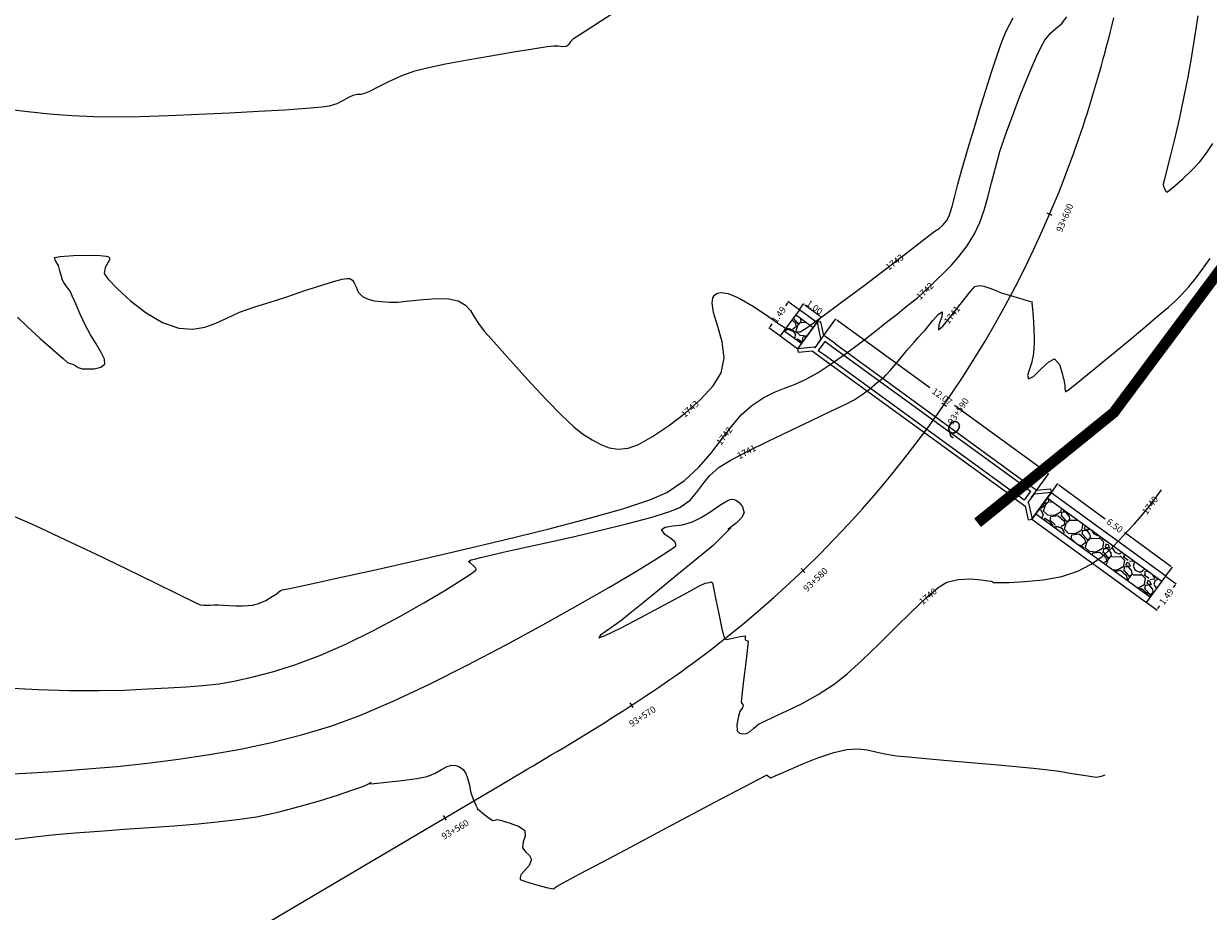
# Model space of a CAD drawing. Units: metres. Extents: x 286165 to 607116, y 8136191 to 16273606.
# Drawn here: x 287303 to 287358, y 8151265 to 8151306 of the extents above; entities that cross this region are included whole.
import ezdxf

# ---------------------------------------------------------------- set-up
doc = ezdxf.new("R2010")
doc.units = ezdxf.units.M
doc.header["$PDSIZE"] = 2
doc.linetypes.add('DASHDOT', pattern=[1, 0.5, -0.25, 0, -0.25])
for name, color, linetype in [('_Sentido', 1, 'Continuous'), ('_Tuberia', 108, 'Continuous'), ('C-ROAD-SHAP', 32, 'Continuous'), ('EMB', 1, 'Continuous'), ('EMBOQUILLADO', 152, 'Continuous'), ('GAP_TOPO_Curva-Indice (M)', 15, 'Continuous'), ('GAP_TOPO_Curva-Intermedia (M)', 33, 'Continuous'), ('ultimo gg', 7, 'Continuous')]:
    doc.layers.add(name, color=color, linetype=linetype)
doc.layers.add('PL-CANAL', color=4, linetype='Continuous', lineweight=30)
doc.styles.add('Annotative', font='txt')
doc.styles.add('New_eje', font='arial.ttf')
doc.styles.add('SHR', font='SIMPLEX', dxfattribs={"height": 0.75})
doc.styles.add('simplex', font='romans.shx', dxfattribs={"width": 1.2})
doc.dimstyles.new('1 EN 100', dxfattribs={"dimscale": 0, "dimtxt": 3, "dimasz": 0.2, "dimexe": 0.1, "dimexo": 0.1, "dimgap": 0.01, "dimtad": 0, "dimzin": 0, "dimdsep": 46, "dimtxsty": 'simplex', "dimcen": 0, "dimclrd": 252, "dimclre": 252, "dimclrt": 251, "dimadec": 0, "dimazin": 0, "dimtfac": 1, "dimtofl": 0, "dimtmove": 2, "dimatfit": 3, "dimfxl": 0.06, "dimtolj": 1, "dimtzin": 0, "dimlwd": 0, "dimarcsym": 0})

# ---------------------------------------------------------------- blocks, each defined once
blk = doc.blocks.new('5x5planta')
at = {"layer": 'EMB', "color": 5, "linetype": 'Continuous'}
for points in [[(0.667, 0.45), (0, 0.45), (-0.478, 0.872), (-0.6, 0.75), (-0.042, 0.25), (0, 0.25), (0, -0.25), (-0.05, -0.25), (-0.6, -0.742)], [(0.66, -0.45), (0, -0.45), (-0.478, -0.872), (-0.6, -0.75), (-0.6, 0.75)], [(0.667, 0.25), (0.2, 0.25), (0.2, -0.25), (0.66, -0.25)]]:
    blk.add_lwpolyline(points, dxfattribs=at)
blk = doc.blocks.new('1.49 X1.00')
at = {"layer": 'EMBOQUILLADO'}
h = blk.add_hatch(dxfattribs=at)
h.set_pattern_fill('GRAVEL', color=150, scale=0.05, angle=-5.1246)
h.set_pattern_definition([(222.8881495543, (-4186578.51993, -7824218.34682), (-11.1403452287381, -10.4767937931667), [0.17086072, -16.91524181978]), (179.8451030543, (-4186578.64512, -7824218.463103), (15.29252157518176, -0.0963528545501), [0.29320236, -29.02702444676]), (127.3858091543, (-4186578.93832, -7824218.46231), (11.4013981850189, -15.04855539334664), [0.20674076, -20.46736139705]), (262.1490510543, (-4186579.46, -7824218.7343), (3.5337175197386, 25.1850300871504), [0.26700226, -26.43321871287]), (287.7090162343, (-4186579.49647, -7824218.9988), (-4.9633410311817, 15.74628038008233), [0.26181685, -25.91990387267]), (352.1490510543, (-4186579.41683, -7824219.24821), (-25.1850300871504, 3.5337175197386), [0.26700226, -26.43321871287]), (32.56960252427, (-4186579.15233, -7824219.28468), (-17.57840237597118, -11.17451877748718), [0.35309683, -34.95655765712]), (67.13069042427, (-4186578.854764, -7824219.0946), (11.35013785885014, 27.03423885714342), [0.33335976, -33.00262830095]), (116.3049276743, (-4186578.72521, -7824218.787446), (-8.64467179910004, 17.35152297309514), [0.2679065, -26.52277284936]), (170.1117203543, (-4186578.84393, -7824218.54728), (13.8007186821188, -2.512760206824), [0.30585664, -14.986968475]), (217.27279985427, (-4186579.145245, -7824218.494757), (-16.42691858811485, -12.5528819678768), [0.39553896, -39.15838625609]), (133.6894368843, (-4186578.20886, -7824218.85925), (-8.173826217233, 8.3836188469202), [0.13500227, -13.36528291217]), (166.3445964543, (-4186578.302113, -7824218.761635), (16.2171259607222, -4.00456309403675), [0.25684099, -25.42731949852]), (219.875362054, (-4186578.5517, -7824218.701), (-0.11343970138, -1.264923489445), [0.17960467, -1.61644655421]), (198.0739525643, (-4186578.62663, -7824218.54127), (6.551496850124, 1.9626484715173), [0.09672066, -9.57531118445]), (286.6767715443, (-4186578.71857, -7824218.57127), (-0.9246043855694, 3.908210169654), [0.13678281, -6.702376495]), (25.8391185843, (-4186578.67932, -7824218.7023), (4.0216498711815, 2.189527874595), [0.22215983, -7.18314907645]), (156.4404132343, (-4186578.47937, -7824218.60548), (2.416407277585, -1.491802892084), [0.16064357, -3.85544905841]), (11.2649023883, (-4186579.45223, -7824218.50548), (12.98955399860033, 2.6603734545076), [0.225044, -22.27941333627]), (65.2215379943, (-4186579.23152, -7824218.46152), (-6.3075306734397, -13.4603995781602), [0.18879947, -18.6911078391]), (288.0739525643, (-4186578.45669, -7824218.3525), (-1.962648471519, 6.551496850129), [0.19344005, -9.47859179445]), (338.4858217243, (-4186578.39667, -7824218.53639), (-12.30891579064787, 4.92916748130235), [0.225044, -22.27941333627]), (334.3193168343, (-4186579.52256, -7824219.28973), (-6.0977380444602, 3.0970454858045), [0.2170176, -10.63386715655]), (289.6505026543, (-4186579.32698, -7824219.38378), (-5.0767807398503, 14.48135688806355), [0.18183606, -18.00179669036]), (61.6767715443, (-4186578.55748, -7824219.61855), (3.0970454854214, 6.097738044655), [0.19344005, -9.47859179445]), (12.2293866943, (-4186578.4657, -7824219.44827), (-16.89776416808666, -3.5849778408956), [0.21289137, -21.0761879901]), (64.3193168343, (-4186579.17729, -7824219.56296), (-3.0970454858469, -6.0977380444387), [0.1085088, -10.74237595655]), (96.1852945283, (-4186578.63337, -7824219.61174), (-0.811164683914, 5.173133659164), [0.0647573, -6.41099748226]), (160.8391185863, (-4186578.64035, -7824219.54736), (3.681330766953, -1.605242593594), [0.26181685, -4.97452729453]), (180.8843680143, (-4186578.88766, -7824219.46143), (12.76267459582697, 0.13052647628517), [0.2426335, -24.02068243167]), (298.5654295843, (-4186578.68953, -7824218.81615), (-1.038044086863, 2.643286680201), [0.18316194, -4.39588817984]), (348.03258864427, (-4186578.60195, -7824218.977013), (21.2768199180358, -4.45832190128412), [0.31977838, -31.65800453252]), (55.8207579543, (-4186578.28912, -7824219.04332), (-5.8537718675925, -8.400705620493), [0.13075412, -12.94469615905]), (84.875362054, (-4186578.2157, -7824218.9351), (-1.15148378806, 1.37836319083), [0.0762, -1.1938]), (115.1317992143, (-4186578.90956, -7824219.42121), (4.2656160474505, -9.3082232319455), [0.17643348, -17.4669703866]), (42.8881495543, (-4186578.98449, -7824219.26148), (11.1403452287745, 10.4767937931275), [0.34172144, -16.74438109978]), (354.875362054, (-4186578.7341, -7824219.0289), (1.37836319083, 1.15148378806), [0.3302, -0.9398]), (320.1802085543, (-4186578.405234, -7824219.05841), (11.8551569901776, -9.9888614335288), [0.20080478, -19.87965836207]), (248.9299661543, (-4186578.251, -7824219.187), (-1.71868229489, -4.946254256428), [0.18491454, -9.06082501939]), (202.5213374143, (-4186578.31748, -7824219.35955), (-25.16794331401918, -10.49388056642146), [0.30107255, -29.80623221147]), (170.30144079427, (-4186578.595595, -7824219.47487), (-16.33056566140402, 2.73963960742133), [0.31851473, -31.53292322812])])
h.paths.add_polyline_path([(0, -0.445), (1, -0.445), (1, 0.445), (0, 0.445)])
at = {"layer": 'EMBOQUILLADO', "color": 150}
for p, q in [((0, 0.745), (0, -0.745)), ((1, 0.745), (0, 0.745)), ((1, -0.745), (1, 0.745)), ((1, 0.445), (0, 0.445)), ((0, -0.445), (1, -0.445)), ((0, -0.745), (1, -0.745))]:
    blk.add_line(p, q, dxfattribs=at)
blk = doc.blocks.new('1.49 X 6.50')
at = {"layer": 'EMBOQUILLADO'}
h = blk.add_hatch(dxfattribs=at)
h.set_pattern_fill('GRAVEL', color=150, scale=0.05, angle=-5.1246)
h.set_pattern_definition([(222.8881495543, (-4186578.51993, -7824218.34682), (-11.1403452287381, -10.4767937931667), [0.17086072, -16.91524181978]), (179.8451030543, (-4186578.64512, -7824218.463103), (15.29252157518176, -0.0963528545501), [0.29320236, -29.02702444676]), (127.3858091543, (-4186578.93832, -7824218.46231), (11.4013981850189, -15.04855539334664), [0.20674076, -20.46736139705]), (262.1490510543, (-4186579.46, -7824218.7343), (3.5337175197386, 25.1850300871504), [0.26700226, -26.43321871287]), (287.7090162343, (-4186579.49647, -7824218.9988), (-4.9633410311817, 15.74628038008233), [0.26181685, -25.91990387267]), (352.1490510543, (-4186579.41683, -7824219.24821), (-25.1850300871504, 3.5337175197386), [0.26700226, -26.43321871287]), (32.56960252427, (-4186579.15233, -7824219.28468), (-17.57840237597118, -11.17451877748718), [0.35309683, -34.95655765712]), (67.13069042427, (-4186578.854764, -7824219.0946), (11.35013785885014, 27.03423885714342), [0.33335976, -33.00262830095]), (116.3049276743, (-4186578.72521, -7824218.787446), (-8.64467179910004, 17.35152297309514), [0.2679065, -26.52277284936]), (170.1117203543, (-4186578.84393, -7824218.54728), (13.8007186821188, -2.512760206824), [0.30585664, -14.986968475]), (217.27279985427, (-4186579.145245, -7824218.494757), (-16.42691858811485, -12.5528819678768), [0.39553896, -39.15838625609]), (133.6894368843, (-4186578.20886, -7824218.85925), (-8.173826217233, 8.3836188469202), [0.13500227, -13.36528291217]), (166.3445964543, (-4186578.302113, -7824218.761635), (16.2171259607222, -4.00456309403675), [0.25684099, -25.42731949852]), (219.875362054, (-4186578.5517, -7824218.701), (-0.11343970138, -1.264923489445), [0.17960467, -1.61644655421]), (198.0739525643, (-4186578.62663, -7824218.54127), (6.551496850124, 1.9626484715173), [0.09672066, -9.57531118445]), (286.6767715443, (-4186578.71857, -7824218.57127), (-0.9246043855694, 3.908210169654), [0.13678281, -6.702376495]), (25.8391185843, (-4186578.67932, -7824218.7023), (4.0216498711815, 2.189527874595), [0.22215983, -7.18314907645]), (156.4404132343, (-4186578.47937, -7824218.60548), (2.416407277585, -1.491802892084), [0.16064357, -3.85544905841]), (11.2649023883, (-4186579.45223, -7824218.50548), (12.98955399860033, 2.6603734545076), [0.225044, -22.27941333627]), (65.2215379943, (-4186579.23152, -7824218.46152), (-6.3075306734397, -13.4603995781602), [0.18879947, -18.6911078391]), (288.0739525643, (-4186578.45669, -7824218.3525), (-1.962648471519, 6.551496850129), [0.19344005, -9.47859179445]), (338.4858217243, (-4186578.39667, -7824218.53639), (-12.30891579064787, 4.92916748130235), [0.225044, -22.27941333627]), (334.3193168343, (-4186579.52256, -7824219.28973), (-6.0977380444602, 3.0970454858045), [0.2170176, -10.63386715655]), (289.6505026543, (-4186579.32698, -7824219.38378), (-5.0767807398503, 14.48135688806355), [0.18183606, -18.00179669036]), (61.6767715443, (-4186578.55748, -7824219.61855), (3.0970454854214, 6.097738044655), [0.19344005, -9.47859179445]), (12.2293866943, (-4186578.4657, -7824219.44827), (-16.89776416808666, -3.5849778408956), [0.21289137, -21.0761879901]), (64.3193168343, (-4186579.17729, -7824219.56296), (-3.0970454858469, -6.0977380444387), [0.1085088, -10.74237595655]), (96.1852945283, (-4186578.63337, -7824219.61174), (-0.811164683914, 5.173133659164), [0.0647573, -6.41099748226]), (160.8391185863, (-4186578.64035, -7824219.54736), (3.681330766953, -1.605242593594), [0.26181685, -4.97452729453]), (180.8843680143, (-4186578.88766, -7824219.46143), (12.76267459582697, 0.13052647628517), [0.2426335, -24.02068243167]), (298.5654295843, (-4186578.68953, -7824218.81615), (-1.038044086863, 2.643286680201), [0.18316194, -4.39588817984]), (348.03258864427, (-4186578.60195, -7824218.977013), (21.2768199180358, -4.45832190128412), [0.31977838, -31.65800453252]), (55.8207579543, (-4186578.28912, -7824219.04332), (-5.8537718675925, -8.400705620493), [0.13075412, -12.94469615905]), (84.875362054, (-4186578.2157, -7824218.9351), (-1.15148378806, 1.37836319083), [0.0762, -1.1938]), (115.1317992143, (-4186578.90956, -7824219.42121), (4.2656160474505, -9.3082232319455), [0.17643348, -17.4669703866]), (42.8881495543, (-4186578.98449, -7824219.26148), (11.1403452287745, 10.4767937931275), [0.34172144, -16.74438109978]), (354.875362054, (-4186578.7341, -7824219.0289), (1.37836319083, 1.15148378806), [0.3302, -0.9398]), (320.1802085543, (-4186578.405234, -7824219.05841), (11.8551569901776, -9.9888614335288), [0.20080478, -19.87965836207]), (248.9299661543, (-4186578.251, -7824219.187), (-1.71868229489, -4.946254256428), [0.18491454, -9.06082501939]), (202.5213374143, (-4186578.31748, -7824219.35955), (-25.16794331401918, -10.49388056642146), [0.30107255, -29.80623221147]), (170.30144079427, (-4186578.595595, -7824219.47487), (-16.33056566140402, 2.73963960742133), [0.31851473, -31.53292322812])])
h.paths.add_polyline_path([(0, -0.445), (6.5, -0.445), (6.5, 0.445), (0, 0.445)])
at = {"layer": 'EMBOQUILLADO', "color": 150}
for p, q in [((0, 0.745), (0, -0.745)), ((6.5, 0.745), (0, 0.745)), ((6.5, -0.745), (6.5, 0.745)), ((6.5, 0.445), (0, 0.445)), ((0, -0.445), (6.5, -0.445)), ((0, -0.745), (6.5, -0.745))]:
    blk.add_line(p, q, dxfattribs=at)
blk = doc.blocks.new('q')
at = {"color": 1, "flags": 128}
blk.add_lwpolyline([(-2, 0, 0, 0, 0), (-0.6, 0, 0.4, 0, 0), (0, 0, 0, 0, 0)], format="xyseb", dxfattribs=at)
at = {"color": 1, "lineweight": 13, "insert": (-1.145, 0.631), "char_height": 0.6, "attachment_point": 5, "style": 'Annotative'}
blk.add_mtext('Q', dxfattribs=at)
blk = doc.blocks.new('*D19156')
at = {"color": 252, "lineweight": -2, "transparency": 16777216}
for p, q in [((287350.489, 8151284.478), (287350.781, 8151284.879)), ((287355.746, 8151280.655), (287356.038, 8151281.056))]:
    blk.add_line(p, q, dxfattribs=at)
at = {"color": 252, "lineweight": 0, "transparency": 16777216}
for p, q in [((287350.826, 8151284.822), (287352.959, 8151283.27)), ((287355.969, 8151281.081), (287353.836, 8151282.633))]:
    blk.add_line(p, q, dxfattribs=at)
at = {"color": 252, "transparency": 16777216}
for points in [[(287350.832, 8151284.831), (287350.819, 8151284.812), (287350.769, 8151284.863)], [(287355.976, 8151281.091), (287355.963, 8151281.072), (287356.026, 8151281.04)]]:
    blk.add_solid(points, dxfattribs=at)
at = {"layer": 'Defpoints', "color": 0, "transparency": 16777216}
for p in [(287350.477, 8151284.462), (287356.026, 8151281.04), (287355.734, 8151280.639)]:
    blk.add_point(p, dxfattribs=at)
at = {"color": 251, "transparency": 16777216, "insert": (287353.397, 8151282.952), "char_height": 0.3, "attachment_point": 5, "rotation": 323.9789, "style": 'simplex'}
blk.add_mtext('\\A1;6.50', dxfattribs=at)
blk = doc.blocks.new('*D19155')
at = {"color": 252, "lineweight": -2, "transparency": 16777216}
for p, q in [((287355.751, 8151280.627), (287356.219, 8151280.286)), ((287354.874, 8151279.422), (287355.343, 8151279.081))]:
    blk.add_line(p, q, dxfattribs=at)
at = {"color": 252, "lineweight": 0, "transparency": 16777216}
for p, q in [((287356.162, 8151280.242), (287356.069, 8151280.113)), ((287355.368, 8151279.15), (287355.462, 8151279.278))]:
    blk.add_line(p, q, dxfattribs=at)
at = {"color": 252, "transparency": 16777216}
for points in [[(287356.153, 8151280.248), (287356.172, 8151280.235), (287356.203, 8151280.298)], [(287355.359, 8151279.157), (287355.378, 8151279.143), (287355.327, 8151279.093)]]:
    blk.add_solid(points, dxfattribs=at)
at = {"layer": 'Defpoints', "color": 0, "transparency": 16777216}
for p in [(287355.734, 8151280.639), (287356.203, 8151280.298), (287354.858, 8151279.434)]:
    blk.add_point(p, dxfattribs=at)
at = {"color": 251, "transparency": 16777216, "insert": (287355.765, 8151279.696), "char_height": 0.3, "attachment_point": 5, "rotation": 53.9789, "style": 'simplex'}
blk.add_mtext('\\A1;1.49', dxfattribs=at)
blk = doc.blocks.new('*D19154')
at = {"color": 252, "lineweight": 0, "transparency": 16777216}
for p, q in [((287338.389, 8151293.164), (287338.296, 8151293.036)), ((287337.596, 8151292.072), (287337.689, 8151292.201))]:
    blk.add_line(p, q, dxfattribs=at)
at = {"color": 252, "lineweight": -2, "transparency": 16777216}
for p, q in [((287338.919, 8151292.866), (287338.414, 8151293.233)), ((287338.043, 8151291.661), (287337.538, 8151292.027))]:
    blk.add_line(p, q, dxfattribs=at)
at = {"color": 252, "transparency": 16777216}
for points in [[(287338.38, 8151293.171), (287338.399, 8151293.157), (287338.431, 8151293.221)], [(287337.586, 8151292.079), (287337.605, 8151292.065), (287337.554, 8151292.016)]]:
    blk.add_solid(points, dxfattribs=at)
at = {"layer": 'Defpoints', "color": 0, "transparency": 16777216}
for p in [(287338.431, 8151293.221), (287338.935, 8151292.854), (287338.059, 8151291.649)]:
    blk.add_point(p, dxfattribs=at)
at = {"color": 251, "transparency": 16777216, "insert": (287337.993, 8151292.618), "char_height": 0.3, "attachment_point": 5, "rotation": 53.9789, "style": 'simplex'}
blk.add_mtext('\\A1;1.49', dxfattribs=at)
blk = doc.blocks.new('*D19153')
at = {"color": 252, "lineweight": -2, "transparency": 16777216}
for p, q in [((287338.947, 8151292.87), (287339.138, 8151293.134)), ((287339.756, 8151292.282), (287339.947, 8151292.545))]:
    blk.add_line(p, q, dxfattribs=at)
at = {"color": 252, "lineweight": 0, "transparency": 16777216}
blk.add_line((287339.183, 8151293.076), (287339.879, 8151292.57), dxfattribs=at)
at = {"color": 252, "transparency": 16777216}
for points in [[(287339.19, 8151293.086), (287339.176, 8151293.067), (287339.127, 8151293.117)], [(287339.886, 8151292.58), (287339.872, 8151292.561), (287339.935, 8151292.529)]]:
    blk.add_solid(points, dxfattribs=at)
at = {"layer": 'Defpoints', "color": 0, "transparency": 16777216}
for p in [(287338.935, 8151292.854), (287339.744, 8151292.266), (287339.935, 8151292.529)]:
    blk.add_point(p, dxfattribs=at)
at = {"color": 251, "transparency": 16777216, "insert": (287339.633, 8151292.963), "char_height": 0.3, "attachment_point": 5, "rotation": 323.9789, "style": 'simplex'}
blk.add_mtext('\\A1;1.00', dxfattribs=at)
blk = doc.blocks.new('*D19152')
at = {"color": 252, "lineweight": -2, "transparency": 16777216}
for p, q in [((287339.803, 8151291.326), (287340.612, 8151292.439)), ((287349.565, 8151284.228), (287350.374, 8151285.341))]:
    blk.add_line(p, q, dxfattribs=at)
at = {"color": 252, "lineweight": 0, "transparency": 16777216}
for p, q in [((287340.657, 8151292.382), (287344.918, 8151289.283)), ((287350.306, 8151285.366), (287346.045, 8151288.465))]:
    blk.add_line(p, q, dxfattribs=at)
at = {"color": 252, "transparency": 16777216}
for points in [[(287340.664, 8151292.391), (287340.65, 8151292.372), (287340.6, 8151292.423)], [(287350.313, 8151285.376), (287350.299, 8151285.357), (287350.363, 8151285.325)]]:
    blk.add_solid(points, dxfattribs=at)
at = {"layer": 'Defpoints', "color": 0, "transparency": 16777216}
for p in [(287339.791, 8151291.31), (287350.363, 8151285.325), (287349.554, 8151284.212)]:
    blk.add_point(p, dxfattribs=at)
at = {"color": 251, "transparency": 16777216, "insert": (287345.482, 8151288.874), "char_height": 0.3, "attachment_point": 5, "rotation": 323.9789, "style": 'simplex'}
blk.add_mtext('\\A1;12.07', dxfattribs=at)
blk = doc.blocks.new('eje ultomogg')
at = {"layer": 'ultimo gg', "color": 252, "linetype": 'Continuous', "lineweight": -3}
for p, q in [((287353.227, 8151305.618), (287353.307, 8151305.931)), ((287353.307, 8151305.931), (287353.386, 8151306.243)), ((287353.064, 8151304.994), (287353.146, 8151305.306)), ((287353.146, 8151305.306), (287353.227, 8151305.618)), ((287352.98, 8151304.682), (287353.064, 8151304.994)), ((287352.81, 8151304.06), (287352.896, 8151304.371)), ((287352.896, 8151304.371), (287352.98, 8151304.682)), ((287352.634, 8151303.439), (287352.723, 8151303.75)), ((287352.723, 8151303.75), (287352.81, 8151304.06)), ((287352.452, 8151302.82), (287352.544, 8151303.13)), ((287352.544, 8151303.13), (287352.634, 8151303.439)), ((287352.359, 8151302.512), (287352.452, 8151302.82)), ((287352.167, 8151301.896), (287352.264, 8151302.203)), ((287352.264, 8151302.203), (287352.359, 8151302.512)), ((287351.968, 8151301.282), (287352.069, 8151301.588)), ((287352.069, 8151301.588), (287352.167, 8151301.896)), ((287351.866, 8151300.976), (287351.968, 8151301.282)), ((287333.817, 8151276.475), (287334.078, 8151276.666)), ((287333.028, 8151275.915), (287333.292, 8151276.1)), ((287333.292, 8151276.1), (287333.555, 8151276.287)), ((287333.555, 8151276.287), (287333.817, 8151276.475)), ((287332.23, 8151275.368), (287332.497, 8151275.549)), ((287332.497, 8151275.549), (287332.763, 8151275.731)), ((287332.763, 8151275.731), (287333.028, 8151275.915)), ((287331.424, 8151274.833), (287331.693, 8151275.01)), ((287331.693, 8151275.01), (287331.962, 8151275.188)), ((287331.962, 8151275.188), (287332.23, 8151275.368)), ((287330.611, 8151274.308), (287330.882, 8151274.482)), ((287330.882, 8151274.482), (287331.153, 8151274.657)), ((287331.153, 8151274.657), (287331.424, 8151274.833)), ((287329.517, 8151273.623), (287329.791, 8151273.793)), ((287329.791, 8151273.793), (287330.065, 8151273.964)), ((287330.065, 8151273.964), (287330.338, 8151274.136)), ((287330.338, 8151274.136), (287330.611, 8151274.308)), ((287328.692, 8151273.118), (287328.967, 8151273.285)), ((287328.967, 8151273.285), (287329.243, 8151273.454)), ((287329.243, 8151273.454), (287329.517, 8151273.623)), ((287327.863, 8151272.618), (287328.14, 8151272.784)), ((287328.14, 8151272.784), (287328.416, 8151272.951)), ((287328.416, 8151272.951), (287328.692, 8151273.118)), ((287327.032, 8151272.122), (287327.309, 8151272.287)), ((287327.309, 8151272.287), (287327.586, 8151272.452)), ((287327.586, 8151272.452), (287327.863, 8151272.618)), ((287325.921, 8151271.465), (287326.199, 8151271.629)), ((287326.199, 8151271.629), (287326.477, 8151271.794)), ((287326.477, 8151271.794), (287326.754, 8151271.958)), ((287326.754, 8151271.958), (287327.032, 8151272.122)), ((287312.171, 8151263.351), (287325.644, 8151271.302)), ((287325.644, 8151271.302), (287325.921, 8151271.465))]:
    blk.add_line(p, q, dxfattribs=at)
at = {"layer": 'ultimo gg', "color": 252}
for p, q in [((287350.55, 8151297.191), (287350.321, 8151297.29)), ((287345.702, 8151288.436), (287345.496, 8151288.578)), ((287339.211, 8151280.818), (287339.038, 8151280.998)), ((287331.344, 8151274.631), (287331.208, 8151274.841)), ((287322.777, 8151269.465), (287322.65, 8151269.68))]:
    blk.add_line(p, q, dxfattribs=at)
at = {"layer": 'ultimo gg', "color": 252, "linetype": 'Continuous', "lineweight": -3}
blk.add_arc((287304.495, 8151316.975), 50, 306.275, 341.3383, dxfattribs=at)
at = {"layer": 'ultimo gg', "color": 252, "style": 'New_eje'}
for s, rotation, p in [('93+600', 66.7533, (287350.996, 8151296.397)), ('93+590', 55.2942, (287345.981, 8151287.569)), ('93+580', 43.835, (287339.312, 8151279.913)), ('93+570', 33.0392, (287331.274, 8151273.723)), ('93+560', 30.5454, (287322.667, 8151268.56))]:
    blk.add_text(s, height=0.3, rotation=rotation, dxfattribs=at).set_placement(p)

msp = doc.modelspace()

# ---------------------------------------------------------------- hatches: boundary and pattern name
h = msp.add_hatch(color=8)
h.dxf.hatch_style = 1
h.paths.add_polyline_path([(287329.252, 8152067.785), (287335.691, 8152099.759), (287335.66, 8152117.819), (287311.999, 8152115.847), (287313.949, 8152097.02), (287308.875, 8152070.336)], flags=17)
h.paths.add_polyline_path([(287369.18, 8152494.719), (287370.885, 8152473.285), (287374.804, 8152456.036), (287382.009, 8152436.038), (287383.085, 8152426.971), (287393.073, 8152428.981), (287385.762, 8152453.393), (287380.822, 8152496.274)], flags=16)
h.paths.add_polyline_path([(287405.267, 8152552.006), (287429.967, 8152557.472), (287455.683, 8152541.992), (287451.102, 8152522.608), (287419.67, 8152535.054)], flags=17)
h.paths.add_polyline_path([(287325.38, 8152511.98), (287324.905, 8152532.194), (287327.943, 8152550.765), (287342.307, 8152555.056), (287359.544, 8152548.605), (287348.534, 8152536.76), (287346.17, 8152520.553), (287346.461, 8152512.297)], flags=17)
h.paths.add_polyline_path([(287346.516, 8152571.827), (287348.037, 8152574.872), (287425.838, 8152570.123), (287379.148, 8152557.163)], flags=17)
h.paths.add_polyline_path([(287380.822, 8152496.274), (287369.18, 8152494.719), (287370.885, 8152473.285), (287374.804, 8152456.036), (287382.009, 8152436.038), (287383.085, 8152426.971), (287393.073, 8152428.981), (287385.762, 8152453.393)], flags=17)
h.paths.add_polyline_path([(287382.276, 8152429.272), (287383.498, 8152429.267), (287383.497, 8152428.963), (287382.275, 8152428.968)], flags=0)
h.paths.add_polyline_path([(287380.76, 8152436.59), (287381.982, 8152436.585), (287381.981, 8152436.28), (287380.759, 8152436.286)], flags=0)
h.paths.add_polyline_path([(287383.236, 8152427.122), (287384.458, 8152427.117), (287384.457, 8152426.812), (287383.234, 8152426.818)], flags=17)
h.paths.add_polyline_path([(287383.237, 8152427.4), (287383.776, 8152427.398), (287383.775, 8152427.097), (287383.235, 8152427.099)], flags=0)
edge = h.paths.add_edge_path(flags=17)
edge.add_line((287372.947, 8152384.602), (287371.449, 8152370.408))
edge.add_line((287371.449, 8152370.408), (287372.947, 8152384.602))
edge.add_line((287372.947, 8152384.602), (287373.849, 8152390.846))
edge.add_line((287373.849, 8152390.846), (287374.651, 8152399.368))
edge.add_line((287374.651, 8152399.368), (287373.505, 8152410.266))
edge.add_line((287373.505, 8152410.266), (287372.504, 8152419.199))
edge.add_line((287372.504, 8152419.199), (287371.218, 8152430.116))
edge.add_line((287371.218, 8152430.116), (287342.667, 8152427.723))
edge.add_line((287342.667, 8152427.723), (287347.198, 8152382.801))
edge.add_line((287347.198, 8152382.801), (287371.449, 8152370.408))
edge.add_line((287371.449, 8152370.408), (287347.198, 8152382.801))
h.paths.add_polyline_path([(287347.198, 8152382.801), (287371.449, 8152370.408)], flags=16)
h.paths.add_polyline_path([(287372.947, 8152384.602), (287371.449, 8152370.408)], flags=16)
edge = h.paths.add_edge_path()
edge.add_line((287185.016, 8150994.683), (287185.367, 8150999.241))
edge.add_line((287297.943, 8152415.898), (287301.189, 8152426.939))
edge.add_line((287301.189, 8152426.939), (287307.435, 8152448.536))
edge.add_line((287365.65, 8152221.83), (287368.195, 8152235.126))
edge.add_line((288292.286, 8155550.757), (288297.259, 8155553.828))
edge.add_line((288289.933, 8155554.273), (288294.984, 8155557.47))

# ---------------------------------------------------------------- linework, layer by layer
at = {"layer": '_Tuberia'}
for p, q in [((287340.596, 8151291.282), (287349.279, 8151284.969)), ((287340.179, 8151290.72), (287348.873, 8151284.398)), ((287349.161, 8151284.807), (287340.478, 8151291.12)), ((287348.755, 8151284.237), (287340.061, 8151290.558))]:
    msp.add_line(p, q, dxfattribs=at)
at = {"layer": 'GAP_TOPO_Curva-Indice (M)', "color": 32, "linetype": 'Continuous', "lineweight": -3, "elevation": 1740}
msp.add_lwpolyline([(287302.566, 8151271.561), (287303.742, 8151271.624), (287304.991, 8151271.701), (287306.3, 8151271.797), (287307.657, 8151271.916), (287309.05, 8151272.062), (287310.466, 8151272.24), (287311.893, 8151272.454), (287313.318, 8151272.708), (287314.729, 8151273.008), (287316.114, 8151273.356), (287317.46, 8151273.758), (287318.789, 8151274.248), (287320.313, 8151274.903), (287321.971, 8151275.684), (287323.707, 8151276.552), (287325.459, 8151277.471), (287327.171, 8151278.4), (287328.782, 8151279.301), (287330.235, 8151280.137), (287331.47, 8151280.868), (287332.428, 8151281.457), (287332.955, 8151281.799), (287333.192, 8151281.968), (287333.267, 8151282.034), (287333.278, 8151282.052), (287333.277, 8151282.104), (287333.222, 8151282.207), (287333.048, 8151282.357), (287332.773, 8151282.55), (287332.621, 8151282.773), (287332.786, 8151282.883), (287333.131, 8151282.937), (287333.576, 8151282.996), (287334.041, 8151283.12), (287334.437, 8151283.326), (287334.872, 8151283.607), (287335.295, 8151283.891), (287335.588, 8151284.07), (287335.765, 8151284.152), (287335.855, 8151284.172), (287335.89, 8151284.17), (287335.944, 8151284.157), (287336.048, 8151284.111), (287336.189, 8151284.005), (287336.332, 8151283.814), (287336.4, 8151283.543), (287336.281, 8151283.312), (287336.032, 8151283.066), (287335.786, 8151282.868), (287335.677, 8151282.784), (287335.732, 8151282.819), (287335.787, 8151282.854), (287335.716, 8151282.772), (287335.526, 8151282.575), (287335.263, 8151282.316), (287334.978, 8151282.047), (287334.653, 8151281.771), (287334.068, 8151281.286), (287333.325, 8151280.677), (287332.526, 8151280.024), (287331.773, 8151279.41), (287331.166, 8151278.918), (287330.807, 8151278.629), (287330.435, 8151278.359), (287330.075, 8151278.119), (287329.816, 8151277.928), (287329.744, 8151277.806), (287330.033, 8151277.911), (287330.731, 8151278.256), (287331.674, 8151278.747), (287332.698, 8151279.292), (287333.639, 8151279.798), (287334.332, 8151280.172), (287334.613, 8151280.322), (287334.724, 8151280.338), (287334.807, 8151280.346), (287334.889, 8151280.384), (287334.948, 8151280.324), (287334.996, 8151280.095), (287335.106, 8151279.556), (287335.237, 8151278.913), (287335.346, 8151278.372), (287335.394, 8151278.141), (287335.414, 8151278.094), (287335.434, 8151278.048), (287335.456, 8151277.929), (287335.483, 8151277.807), (287335.533, 8151277.762), (287335.589, 8151277.727), (287335.814, 8151277.775), (287336.216, 8151277.863), (287336.444, 8151277.901), (287336.454, 8151277.806), (287336.456, 8151277.711), (287336.526, 8151277.686), (287336.595, 8151277.66), (287336.564, 8151277.364), (287336.48, 8151276.674), (287336.379, 8151275.852), (287336.294, 8151275.159), (287336.262, 8151274.858), (287336.313, 8151274.789), (287336.361, 8151274.729), (287336.351, 8151274.665), (287336.331, 8151274.601), (287336.275, 8151274.53), (287336.211, 8151274.438), (287336.15, 8151274.212), (287336.072, 8151273.818), (287336.078, 8151273.54), (287336.188, 8151273.445), (287336.339, 8151273.406), (287336.512, 8151273.418), (287336.676, 8151273.508), (287336.847, 8151273.672), (287337.069, 8151273.852), (287337.319, 8151273.978), (287337.769, 8151274.182), (287338.369, 8151274.459), (287339.065, 8151274.805), (287339.803, 8151275.214), (287340.532, 8151275.682), (287341.127, 8151276.155), (287341.823, 8151276.787), (287342.576, 8151277.516), (287343.344, 8151278.277), (287344.084, 8151279.006), (287344.751, 8151279.64), (287345.304, 8151280.114), (287345.699, 8151280.365), (287346.224, 8151280.489), (287346.778, 8151280.51), (287347.277, 8151280.472), (287347.582, 8151280.427), (287347.727, 8151280.4), (287347.773, 8151280.39), (287347.78, 8151280.389), (287347.786, 8151280.384), (287347.808, 8151280.361), (287347.825, 8151280.345), (287348.022, 8151280.343), (287348.541, 8151280.351), (287349.275, 8151280.388), (287350.118, 8151280.473), (287350.964, 8151280.626), (287351.707, 8151280.866), (287352.31, 8151281.183), (287352.82, 8151281.542), (287353.254, 8151281.924), (287353.631, 8151282.312), (287353.969, 8151282.685), (287354.285, 8151283.026), (287354.628, 8151283.4), (287354.917, 8151283.754), (287355.16, 8151284.077), (287355.366, 8151284.362), (287355.545, 8151284.599)], dxfattribs=at)
at = {"layer": 'GAP_TOPO_Curva-Intermedia (M)', "color": 42, "linetype": 'Continuous', "lineweight": -3}
for points, elevation in [([(287302.64, 8151302.05), (287303.559, 8151301.939), (287304.556, 8151301.836), (287305.585, 8151301.753), (287306.603, 8151301.705), (287307.537, 8151301.699), (287308.698, 8151301.718), (287310.011, 8151301.758), (287311.405, 8151301.813), (287312.807, 8151301.879), (287314.144, 8151301.95), (287315.344, 8151302.022), (287316.335, 8151302.09), (287317.043, 8151302.15), (287317.395, 8151302.195), (287317.744, 8151302.315), (287318.037, 8151302.465), (287318.28, 8151302.605), (287318.475, 8151302.695), (287318.667, 8151302.732), (287318.825, 8151302.74), (287319.017, 8151302.776), (287319.243, 8151302.878), (287319.618, 8151303.074), (287320.109, 8151303.322), (287320.681, 8151303.581), (287321.302, 8151303.807), (287321.868, 8151303.95), (287322.706, 8151304.123), (287323.714, 8151304.31), (287324.787, 8151304.498), (287325.823, 8151304.672), (287326.718, 8151304.816), (287327.369, 8151304.917), (287327.673, 8151304.958), (287327.896, 8151304.946), (287328.077, 8151304.918), (287328.251, 8151304.942), (287328.381, 8151305.035), (287328.465, 8151305.154), (287328.585, 8151305.286), (287328.866, 8151305.475), (287329.506, 8151305.89), (287330.384, 8151306.453)], 1744), ([(287302.703, 8151283.483), (287303.891, 8151282.955), (287305.257, 8151282.322), (287306.699, 8151281.638), (287308.115, 8151280.956), (287309.401, 8151280.331), (287310.457, 8151279.815), (287311.18, 8151279.463), (287311.468, 8151279.327), (287311.619, 8151279.305), (287311.775, 8151279.303), (287311.917, 8151279.307), (287312.091, 8151279.317), (287312.305, 8151279.321), (287312.525, 8151279.311), (287312.806, 8151279.29), (287313.106, 8151279.273), (287313.383, 8151279.273), (287313.659, 8151279.287), (287313.877, 8151279.313), (287314.14, 8151279.385), (287314.473, 8151279.528), (287314.772, 8151279.697), (287314.943, 8151279.806), (287315.055, 8151279.904), (287315.14, 8151279.979), (287315.228, 8151280.005), (287315.321, 8151280.023), (287315.636, 8151280.09), (287316.492, 8151280.274), (287317.79, 8151280.556), (287319.429, 8151280.917), (287321.31, 8151281.34), (287323.333, 8151281.806), (287325.398, 8151282.297), (287327.405, 8151282.793), (287329.255, 8151283.278), (287330.847, 8151283.731), (287332.082, 8151284.136), (287332.86, 8151284.473), (287333.664, 8151285.023), (287334.327, 8151285.631), (287334.884, 8151286.266), (287335.371, 8151286.898), (287335.823, 8151287.495), (287336.274, 8151288.026), (287336.76, 8151288.46), (287337.314, 8151288.822), (287337.799, 8151289.068), (287338.252, 8151289.253), (287338.711, 8151289.43), (287339.215, 8151289.653), (287339.801, 8151289.979), (287340.393, 8151290.366), (287341.044, 8151290.828), (287341.713, 8151291.325), (287342.359, 8151291.821), (287342.939, 8151292.277), (287343.413, 8151292.655), (287343.739, 8151292.917), (287344.094, 8151293.198), (287344.369, 8151293.42), (287344.634, 8151293.652), (287344.957, 8151293.967), (287345.235, 8151294.236), (287345.556, 8151294.542), (287345.904, 8151294.896), (287346.266, 8151295.307), (287346.624, 8151295.782), (287346.964, 8151296.333), (287347.212, 8151296.857), (287347.411, 8151297.418), (287347.581, 8151298.02), (287347.745, 8151298.666), (287347.922, 8151299.361), (287348.134, 8151300.108), (287348.402, 8151300.91), (287348.705, 8151301.731), (287349.003, 8151302.516), (287349.291, 8151303.246), (287349.56, 8151303.901), (287349.804, 8151304.459), (287350.016, 8151304.902), (287350.188, 8151305.208), (287350.447, 8151305.526), (287350.701, 8151305.74), (287350.952, 8151305.955), (287351.205, 8151306.275)], 1742), ([(287303.088, 8151292.518), (287303.544, 8151292.073), (287304.129, 8151291.536), (287304.716, 8151291.013), (287305.177, 8151290.611), (287305.384, 8151290.439), (287305.504, 8151290.391), (287305.629, 8151290.352), (287305.731, 8151290.289), (287305.871, 8151290.204), (287306.047, 8151290.148), (287306.274, 8151290.135), (287306.596, 8151290.149), (287306.904, 8151290.217), (287307.094, 8151290.364), (287307.081, 8151290.581), (287306.93, 8151290.898), (287306.696, 8151291.283), (287306.436, 8151291.704), (287306.206, 8151292.129), (287305.969, 8151292.646), (287305.761, 8151293.122), (287305.6, 8151293.494), (287305.501, 8151293.704), (287305.373, 8151293.887), (287305.277, 8151294.007), (287305.21, 8151294.103), (287305.151, 8151294.204), (287305.104, 8151294.369), (287305.034, 8151294.638), (287304.963, 8151294.873), (287304.829, 8151295.09), (287304.782, 8151295.243), (287305.05, 8151295.292), (287305.649, 8151295.333), (287306.364, 8151295.351), (287306.875, 8151295.339), (287307.151, 8151295.311), (287307.258, 8151295.281), (287307.283, 8151295.263), (287307.301, 8151295.228), (287307.299, 8151295.147), (287307.233, 8151295.005), (287307.108, 8151294.791), (287307.064, 8151294.514), (287307.25, 8151294.254), (287307.674, 8151293.804), (287308.273, 8151293.26), (287308.982, 8151292.717), (287309.739, 8151292.27), (287310.479, 8151292.013), (287311.124, 8151291.963), (287311.672, 8151292.049), (287312.177, 8151292.232), (287312.691, 8151292.473), (287313.27, 8151292.735), (287313.965, 8151292.979), (287314.674, 8151293.197), (287315.443, 8151293.451), (287316.219, 8151293.713), (287316.947, 8151293.955), (287317.576, 8151294.149), (287317.971, 8151294.249), (287318.186, 8151294.284), (287318.285, 8151294.284), (287318.319, 8151294.277), (287318.368, 8151294.256), (287318.446, 8151294.202), (287318.531, 8151294.091), (287318.609, 8151293.908), (287318.713, 8151293.665), (287318.903, 8151293.458), (287319.166, 8151293.329), (287319.446, 8151293.263), (287319.766, 8151293.229), (287320.148, 8151293.199), (287320.528, 8151293.206), (287321.063, 8151293.258), (287321.681, 8151293.322), (287322.307, 8151293.365), (287322.87, 8151293.355), (287323.298, 8151293.258), (287323.627, 8151293.056), (287323.851, 8151292.812), (287324.028, 8151292.53), (287324.221, 8151292.214), (287324.49, 8151291.866), (287324.807, 8151291.511), (287325.311, 8151290.946), (287325.942, 8151290.242), (287326.644, 8151289.472), (287327.358, 8151288.707), (287328.025, 8151288.018), (287328.589, 8151287.478), (287328.99, 8151287.157), (287329.435, 8151286.883), (287329.831, 8151286.667), (287330.215, 8151286.522), (287330.621, 8151286.464), (287331.086, 8151286.506), (287331.558, 8151286.68), (287332.201, 8151287.034), (287332.94, 8151287.523), (287333.699, 8151288.104), (287334.404, 8151288.733), (287334.979, 8151289.367), (287335.351, 8151289.961), (287335.484, 8151290.652), (287335.393, 8151291.38), (287335.194, 8151292.09), (287335.002, 8151292.729), (287334.932, 8151293.151), (287334.968, 8151293.398), (287335.047, 8151293.523), (287335.106, 8151293.572), (287335.178, 8151293.609), (287335.35, 8151293.639), (287335.67, 8151293.589), (287336.176, 8151293.383), (287336.864, 8151292.988), (287337.52, 8151292.548), (287338.043, 8151292.179), (287338.331, 8151291.997), (287338.562, 8151291.902), (287338.752, 8151291.839), (287338.973, 8151291.845), (287339.288, 8151292.039), (287339.959, 8151292.519), (287340.87, 8151293.193), (287341.903, 8151293.97), (287342.94, 8151294.758), (287343.865, 8151295.466), (287344.559, 8151296), (287344.907, 8151296.271), (287345.148, 8151296.447), (287345.346, 8151296.58), (287345.521, 8151296.728), (287345.695, 8151296.951), (287345.814, 8151297.206), (287345.935, 8151297.584), (287346.062, 8151298.061), (287346.203, 8151298.613), (287346.363, 8151299.219), (287346.547, 8151299.853), (287346.724, 8151300.431), (287346.946, 8151301.167), (287347.199, 8151302.001), (287347.469, 8151302.878), (287347.742, 8151303.739), (287348.004, 8151304.528), (287348.241, 8151305.188), (287348.437, 8151305.661), (287348.741, 8151306.237)], 1743), ([(287357.202, 8151306.329), (287357.057, 8151305.351), (287356.904, 8151304.391), (287356.749, 8151303.51), (287356.556, 8151302.551), (287356.344, 8151301.59), (287356.129, 8151300.679), (287355.931, 8151299.872), (287355.768, 8151299.223), (287355.657, 8151298.784), (287355.616, 8151298.609), (287355.638, 8151298.502), (287355.674, 8151298.403), (287355.722, 8151298.303), (287355.78, 8151298.235), (287355.892, 8151298.314), (287356.154, 8151298.53), (287356.511, 8151298.847), (287356.91, 8151299.229), (287357.296, 8151299.639), (287357.594, 8151300.021), (287357.896, 8151300.475)], 1742), ([(287302.546, 8151275.516), (287304.03, 8151275.446), (287305.476, 8151275.401), (287306.814, 8151275.388), (287307.975, 8151275.417), (287309.054, 8151275.468), (287309.991, 8151275.511), (287310.824, 8151275.557), (287311.591, 8151275.619), (287312.331, 8151275.707), (287313.084, 8151275.835), (287313.887, 8151276.014), (287314.779, 8151276.255), (287315.8, 8151276.572), (287316.951, 8151276.999), (287318.174, 8151277.538), (287319.413, 8151278.147), (287320.613, 8151278.785), (287321.719, 8151279.408), (287322.677, 8151279.977), (287323.432, 8151280.447), (287323.852, 8151280.726), (287324.042, 8151280.863), (287324.102, 8151280.915), (287324.111, 8151280.929), (287324.111, 8151280.957), (287324.084, 8151281.019), (287323.999, 8151281.116), (287323.859, 8151281.232), (287323.766, 8151281.307), (287323.819, 8151281.347), (287323.89, 8151281.381), (287324.038, 8151281.418), (287324.387, 8151281.501), (287324.854, 8151281.612), (287325.352, 8151281.733), (287325.77, 8151281.828), (287326.527, 8151281.994), (287327.53, 8151282.215), (287328.685, 8151282.476), (287329.898, 8151282.759), (287331.076, 8151283.048), (287332.124, 8151283.327), (287332.949, 8151283.58), (287333.457, 8151283.79), (287333.923, 8151284.128), (287334.241, 8151284.484), (287334.506, 8151284.855), (287334.813, 8151285.238), (287335.259, 8151285.632), (287335.765, 8151285.942), (287336.536, 8151286.349), (287337.477, 8151286.815), (287338.495, 8151287.303), (287339.495, 8151287.776), (287340.383, 8151288.194), (287341.064, 8151288.522), (287341.445, 8151288.721), (287341.822, 8151288.972), (287342.147, 8151289.216), (287342.403, 8151289.422), (287342.572, 8151289.562), (287342.701, 8151289.664), (287342.802, 8151289.749), (287342.92, 8151289.863), (287343.116, 8151290.084), (287343.461, 8151290.492), (287343.854, 8151290.961), (287344.194, 8151291.366), (287344.378, 8151291.581), (287344.563, 8151291.771), (287344.661, 8151291.866), (287344.711, 8151291.92), (287344.817, 8151292.06), (287345.055, 8151292.361), (287345.314, 8151292.648), (287345.486, 8151292.751), (287345.471, 8151292.524), (287345.338, 8151292.158), (287345.32, 8151291.936), (287345.523, 8151292.113), (287345.911, 8151292.588), (287346.364, 8151293.172), (287346.761, 8151293.677), (287346.981, 8151293.917), (287347.18, 8151293.964), (287347.399, 8151293.932), (287347.67, 8151293.846), (287347.997, 8151293.714), (287348.188, 8151293.633), (287348.293, 8151293.599), (287348.398, 8151293.566), (287348.612, 8151293.503), (287349.024, 8151293.382), (287349.424, 8151293.264), (287349.605, 8151293.21), (287349.592, 8151293.147), (287349.605, 8151293.018), (287349.637, 8151292.703), (287349.671, 8151292.294), (287349.692, 8151291.887), (287349.701, 8151291.567), (287349.702, 8151291.314), (287349.69, 8151291.066), (287349.66, 8151290.758), (287349.579, 8151290.404), (287349.466, 8151290.085), (287349.396, 8151289.835), (287349.443, 8151289.69), (287349.666, 8151289.796), (287350.01, 8151290.128), (287350.369, 8151290.469), (287350.64, 8151290.599), (287350.856, 8151290.348), (287350.989, 8151289.947), (287351.036, 8151289.733), (287351.059, 8151289.648), (287351.08, 8151289.55), (287351.108, 8151289.394), (287351.103, 8151289.218), (287351.132, 8151289.09), (287351.331, 8151289.228), (287351.816, 8151289.611), (287352.489, 8151290.156), (287353.253, 8151290.784), (287354.013, 8151291.414), (287354.67, 8151291.965), (287355.128, 8151292.356), (287355.531, 8151292.699), (287355.855, 8151292.97), (287356.144, 8151293.224), (287356.444, 8151293.516), (287356.8, 8151293.903), (287357.168, 8151294.372), (287357.777, 8151295.204)], 1741), ([(287302.634, 8151268.535), (287303.738, 8151268.676), (287304.678, 8151268.775), (287305.717, 8151268.866), (287306.827, 8151268.95), (287307.977, 8151269.032), (287309.137, 8151269.113), (287310.277, 8151269.196), (287311.367, 8151269.285), (287312.377, 8151269.381), (287313.278, 8151269.488), (287314.039, 8151269.607), (287315.026, 8151269.819), (287316.01, 8151270.072), (287316.938, 8151270.341), (287317.759, 8151270.599), (287318.421, 8151270.821), (287318.871, 8151270.979), (287319.059, 8151271.049), (287319.213, 8151271.13), (287319.3, 8151271.179), (287319.258, 8151271.145), (287319.216, 8151271.11), (287319.443, 8151271.129), (287320.003, 8151271.186), (287320.715, 8151271.269), (287321.398, 8151271.364), (287321.872, 8151271.458), (287322.231, 8151271.599), (287322.535, 8151271.766), (287322.786, 8151271.907), (287322.986, 8151271.97), (287323.191, 8151271.961), (287323.36, 8151271.902), (287323.522, 8151271.779), (287323.65, 8151271.595), (287323.724, 8151271.38), (287323.783, 8151271.161), (287323.823, 8151270.987), (287323.842, 8151270.845), (287323.883, 8151270.671), (287323.985, 8151270.41), (287324.105, 8151270.144), (287324.164, 8151270.02), (287324.175, 8151269.967), (287324.347, 8151269.831), (287324.674, 8151269.579), (287324.879, 8151269.436), (287324.979, 8151269.455), (287325.082, 8151269.478), (287325.282, 8151269.431), (287325.679, 8151269.314), (287326.093, 8151269.154), (287326.343, 8151268.974), (287326.366, 8151268.72), (287326.272, 8151268.452), (287326.249, 8151268.181), (287326.388, 8151267.976), (287326.569, 8151267.831), (287326.662, 8151267.643), (287326.542, 8151267.368), (287326.308, 8151267.098), (287326.168, 8151266.944), (287326.133, 8151266.827), (287326.136, 8151266.724), (287326.377, 8151266.638), (287326.887, 8151266.491), (287327.402, 8151266.353), (287327.66, 8151266.297), (287327.746, 8151266.355), (287327.831, 8151266.43), (287328.112, 8151266.581), (287328.847, 8151266.972), (287329.922, 8151267.543), (287331.224, 8151268.234), (287332.64, 8151268.984), (287334.055, 8151269.733), (287335.357, 8151270.421), (287336.432, 8151270.987), (287337.053, 8151271.311), (287337.34, 8151271.459), (287337.433, 8151271.505), (287337.447, 8151271.511), (287337.463, 8151271.507), (287337.497, 8151271.485), (287337.553, 8151271.436), (287337.622, 8151271.393), (287337.83, 8151271.479), (287338.331, 8151271.701), (287339.016, 8151271.996), (287339.779, 8151272.301), (287340.513, 8151272.553), (287341.11, 8151272.689), (287341.628, 8151272.714), (287342.047, 8151272.67), (287342.435, 8151272.585), (287342.86, 8151272.486), (287343.393, 8151272.403), (287343.936, 8151272.35), (287344.742, 8151272.277), (287345.725, 8151272.19), (287346.797, 8151272.096), (287347.87, 8151272.001), (287348.857, 8151271.912), (287349.67, 8151271.835), (287350.222, 8151271.776), (287350.849, 8151271.69), (287351.446, 8151271.595), (287351.964, 8151271.508), (287352.353, 8151271.445), (287352.564, 8151271.424), (287352.795, 8151271.47), (287352.959, 8151271.526)], 1739)]:
    msp.add_lwpolyline(points, dxfattribs=dict(at, elevation=elevation))
at = {"layer": 'PL-CANAL', "linetype": 'DASHDOT', "ltscale": 0.5, "const_width": 0.5, "elevation": 3458.291}
msp.add_lwpolyline([(287374.677, 8151316.8), (287368.639, 8151309.726), (287363.886, 8151302.275), (287353.349, 8151288.135), (287347.107, 8151283.084)], dxfattribs=at)

# ---------------------------------------------------------------- block references
at = {"rotation": 323.9788828211691}
for name, p in [('1.49 X1.00', (287338.497, 8151292.251)), ('1.49 X 6.50', (287350.039, 8151283.859))]:
    msp.add_blockref(name, p, dxfattribs=at)
at = {"color": 9, "rotation": 323.9788828211691}
msp.add_blockref('5x5planta', (287339.791, 8151291.31), dxfattribs=at)
at = {"color": 9, "xscale": -1, "rotation": 323.9788828211691}
msp.add_blockref('5x5planta', (287349.554, 8151284.212), dxfattribs=at)
at = {"layer": '_Sentido', "rotation": 323.8216546313216}
msp.add_blockref('q', (287346.534, 8151286.215, 0), dxfattribs=at)
at = {"layer": 'ultimo gg', "color": 252}
msp.add_blockref('eje ultomogg', (-0.024, -0.014), dxfattribs=at)

# ---------------------------------------------------------------- texts
at = {"layer": 'C-ROAD-SHAP', "color": 32, "style": 'SHR'}
for s, rotation, p in [('1743', 37.4135, (287343.031, 8151294.639, 1743)), ('1742', 44.1946, (287344.471, 8151293.285, 1742)), ('1741', 52.1998, (287345.774, 8151292.166, 1741)), ('1743', 41.7603, (287333.682, 8151287.887, 1743)), ('1742', 52.8903, (287335.341, 8151286.609, 1742)), ('1741', 27.8356, (287336.184, 8151285.993, 1741)), ('1740', 53.0858, (287354.862, 8151283.431, 1740)), ('1740', 40.6283, (287344.587, 8151279.301, 1740))]:
    msp.add_text(s, height=0.3, rotation=rotation, dxfattribs=at).set_placement(p)

# ---------------------------------------------------------------- dimensions: what is measured, and where the dimension line sits
dim = msp.add_linear_dim(base=(287339.935, 8151292.529), p1=(287338.935, 8151292.854), p2=(287339.744, 8151292.266), angle=323.9789, dimstyle='1 EN 100', override={"dimscale": 0.2, "dimtxt": 1.5, "dimasz": 0.35})
dim.commit()
dim.dimension.update_dxf_attribs({"geometry": '*D19153', "text_midpoint": (287339.633, 8151292.963), "dimtype": 161})
for p1, p2, distance, picture, middle in [((287338.059, 8151291.649), (287338.935, 8151292.854), 0.624, '*D19154', (287337.993, 8151292.618)), ((287339.791, 8151291.31), (287349.554, 8151284.212), 1.376, '*D19152', (287345.482, 8151288.874)), ((287350.477, 8151284.462), (287355.734, 8151280.639), 0.496, '*D19156', (287353.397, 8151282.952)), ((287354.858, 8151279.434), (287355.734, 8151280.639), -0.58, '*D19155', (287355.765, 8151279.696))]:
    dim = msp.add_aligned_dim(p1=p1, p2=p2, distance=distance, dimstyle='1 EN 100', override={"dimscale": 0.2, "dimtxt": 1.5, "dimasz": 0.35})
    dim.commit()
    dim.dimension.update_dxf_attribs({"geometry": picture, "text_midpoint": middle})

doc.saveas('drawing.dxf')
